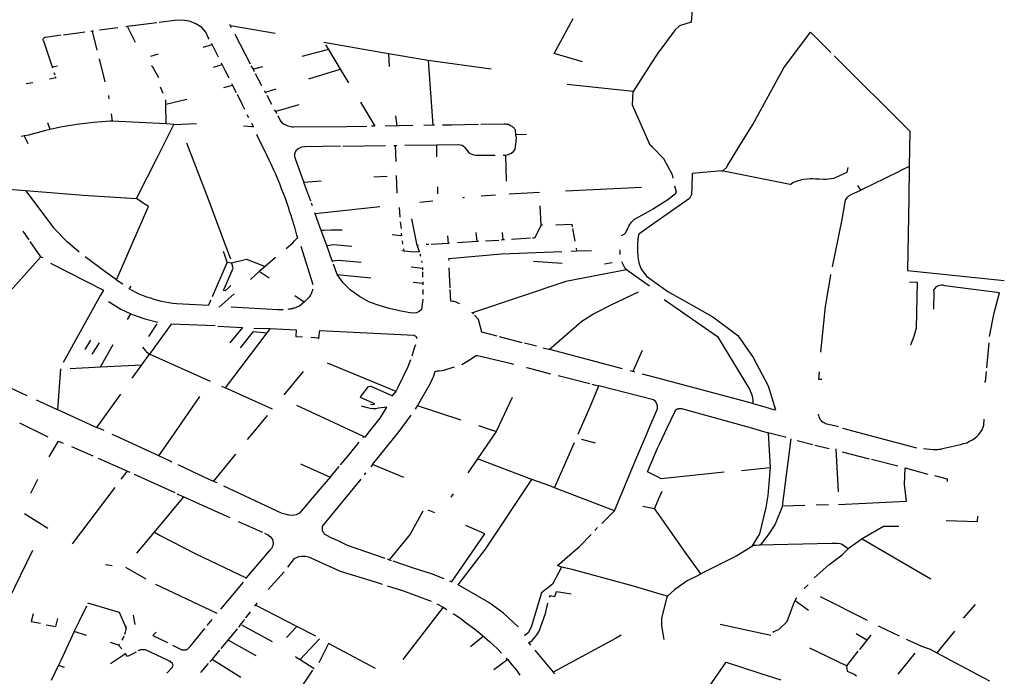
# Model space of a CAD drawing. Extents: x -9.486 to -9.307, y 38.675 to 38.769.
# Drawn here: x -9.377 to -9.373, y 38.697 to 38.7 of the extents above; entities that cross this region are included whole.
import ezdxf

# ---------------------------------------------------------------- set-up
doc = ezdxf.new("R2010")
doc.units = 0

msp = doc.modelspace()

# ---------------------------------------------------------------- linework, layer by layer
at = {"layer": 'muro_ou_vedacao'}
for points in [[(-9.374377, 38.699652), (-9.374383, 38.699581), (-9.374433, 38.699565), (-9.374451, 38.699548), (-9.374524, 38.699449), (-9.374553, 38.699404)], [(-9.376642, 38.699578), (-9.376766, 38.699562)], [(-9.376421, 38.699509), (-9.376425, 38.699515), (-9.376436, 38.699538), (-9.376453, 38.699558), (-9.376477, 38.699574), (-9.376505, 38.699585), (-9.376535, 38.699589), (-9.376567, 38.699588), (-9.376633, 38.699579)], [(-9.376331, 38.699565), (-9.376334, 38.69957)], [(-9.374843, 38.699413), (-9.374962, 38.699448), (-9.374882, 38.699596)], [(-9.377047, 38.699525), (-9.377114, 38.699516), (-9.377118, 38.699515), (-9.377121, 38.699513), (-9.377123, 38.69951), (-9.377124, 38.699507), (-9.377124, 38.699504), (-9.377122, 38.699501), (-9.377085, 38.699392)], [(-9.376947, 38.699538), (-9.377037, 38.699526)], [(-9.376916, 38.699542), (-9.376922, 38.699541)], [(-9.37691, 38.699543), (-9.376916, 38.699542)], [(-9.376916, 38.699542), (-9.376896, 38.699462)], [(-9.376807, 38.699556), (-9.376885, 38.699546)], [(-9.376766, 38.699562), (-9.376773, 38.699561)], [(-9.376733, 38.699495), (-9.376766, 38.699562)], [(-9.376327, 38.699556), (-9.376331, 38.699565)], [(-9.376142, 38.699532), (-9.376331, 38.699565)], [(-9.376246, 38.699403), (-9.376312, 38.699528)], [(-9.374249, 38.698952), (-9.374233, 38.698967), (-9.374229, 38.698974), (-9.374213, 38.699001), (-9.374187, 38.699043), (-9.374122, 38.699147), (-9.373991, 38.699387), (-9.373879, 38.699538), (-9.373793, 38.699452)], [(-9.376447, 38.699474), (-9.376409, 38.699486)], [(-9.376409, 38.699486), (-9.376412, 38.69949)], [(-9.376382, 38.699432), (-9.376409, 38.699486)], [(-9.375495, 38.699418), (-9.375663, 38.699447), (-9.375936, 38.699495)], [(-9.37593, 38.699485), (-9.375917, 38.699465)], [(-9.376637, 38.699445), (-9.37667, 38.699435)], [(-9.375917, 38.699465), (-9.37603, 38.699435)], [(-9.375917, 38.699465), (-9.375867, 38.699382)], [(-9.375663, 38.699447), (-9.37566, 38.699393)], [(-9.376886, 38.699425), (-9.376862, 38.699328)], [(-9.376403, 38.69939), (-9.376367, 38.699402)], [(-9.376367, 38.699402), (-9.376369, 38.699407)], [(-9.376337, 38.699344), (-9.376352, 38.699373), (-9.376367, 38.699402)], [(-9.375495, 38.699418), (-9.375476, 38.699144)], [(-9.375229, 38.699381), (-9.375495, 38.699418)], [(-9.374553, 38.699404), (-9.374628, 38.699287)], [(-9.373779, 38.699438), (-9.373458, 38.699119), (-9.373461, 38.69897)], [(-9.377085, 38.699392), (-9.377062, 38.699396)], [(-9.377085, 38.699392), (-9.377084, 38.699387)], [(-9.377078, 38.699368), (-9.377074, 38.699358)], [(-9.376634, 38.699345), (-9.376661, 38.699393), (-9.376667, 38.699394)], [(-9.376234, 38.699381), (-9.376243, 38.699396)], [(-9.376196, 38.699391), (-9.376234, 38.699381)], [(-9.376229, 38.69937), (-9.376234, 38.699381)], [(-9.376198, 38.699311), (-9.376225, 38.699362)], [(-9.376, 38.699341), (-9.375867, 38.699382)], [(-9.375867, 38.699382), (-9.375832, 38.699324)], [(-9.377167, 38.699324), (-9.377195, 38.699319)], [(-9.377072, 38.69935), (-9.37707, 38.699345), (-9.377096, 38.699339)], [(-9.376322, 38.699314), (-9.376325, 38.699319)], [(-9.374628, 38.699287), (-9.374907, 38.699317)], [(-9.376616, 38.699278), (-9.376627, 38.699306)], [(-9.376359, 38.699304), (-9.376322, 38.699314)], [(-9.376306, 38.699281), (-9.376322, 38.699314)], [(-9.376183, 38.699284), (-9.376187, 38.69929)], [(-9.376183, 38.699284), (-9.376138, 38.699298)], [(-9.37618, 38.699278), (-9.376183, 38.699284)], [(-9.374547, 38.699051), (-9.374556, 38.69906), (-9.374631, 38.699229), (-9.374628, 38.699287)], [(-9.376847, 38.69927), (-9.376845, 38.699256)], [(-9.376605, 38.699234), (-9.376516, 38.699254)], [(-9.376605, 38.699234), (-9.376605, 38.699252)], [(-9.376603, 38.69915), (-9.376605, 38.699234)], [(-9.376271, 38.699211), (-9.37628, 38.699231), (-9.376302, 38.699274)], [(-9.376156, 38.699232), (-9.376176, 38.69927)], [(-9.375782, 38.699242), (-9.375721, 38.699141)], [(-9.376836, 38.699193), (-9.376832, 38.699162)], [(-9.37614, 38.699202), (-9.376145, 38.69921)], [(-9.376042, 38.699231), (-9.37614, 38.699202)], [(-9.376135, 38.699192), (-9.37614, 38.699202)], [(-9.377094, 38.699126), (-9.377104, 38.699155)], [(-9.376832, 38.699162), (-9.37684, 38.699162), (-9.376911, 38.699156), (-9.376981, 38.699148), (-9.37705, 38.699136), (-9.377094, 38.699126)], [(-9.376603, 38.69915), (-9.376832, 38.699162)], [(-9.376571, 38.699148), (-9.376603, 38.69915)], [(-9.376571, 38.699148), (-9.376475, 38.699151)], [(-9.376242, 38.699153), (-9.376234, 38.699137), (-9.376241, 38.699137), (-9.376276, 38.69914)], [(-9.376253, 38.699175), (-9.37626, 38.699189)], [(-9.376131, 38.699185), (-9.376119, 38.699162), (-9.376116, 38.699159), (-9.376112, 38.699155), (-9.376108, 38.699152), (-9.376104, 38.699149), (-9.376099, 38.699146), (-9.376094, 38.699144), (-9.376088, 38.699142), (-9.376083, 38.69914), (-9.376077, 38.699139), (-9.376071, 38.699138), (-9.376066, 38.699138), (-9.376063, 38.699138), (-9.375841, 38.699139), (-9.375755, 38.69914)], [(-9.375633, 38.699184), (-9.375628, 38.699142)], [(-9.377094, 38.699126), (-9.377118, 38.699121), (-9.377185, 38.699103), (-9.377203, 38.699099)], [(-9.376727, 38.698837), (-9.376637, 38.699015), (-9.376571, 38.699148)], [(-9.375721, 38.699141), (-9.375735, 38.69914)], [(-9.37556, 38.699143), (-9.375618, 38.699142), (-9.375677, 38.699141)], [(-9.375476, 38.699144), (-9.375514, 38.699143)], [(-9.375469, 38.699144), (-9.375476, 38.699144)], [(-9.375282, 38.699147), (-9.375396, 38.699145), (-9.375435, 38.699144)], [(-9.375124, 38.699104), (-9.375126, 38.699124), (-9.375128, 38.699127), (-9.375131, 38.699131), (-9.375133, 38.699134), (-9.375137, 38.699136), (-9.37514, 38.699139), (-9.375144, 38.699141), (-9.375148, 38.699143), (-9.375152, 38.699145), (-9.375156, 38.699147), (-9.375161, 38.699148), (-9.375166, 38.699149), (-9.37517, 38.699149), (-9.375174, 38.699149), (-9.375272, 38.699147)], [(-9.377203, 38.699099), (-9.377216, 38.699096)], [(-9.377203, 38.699099), (-9.377188, 38.699067)], [(-9.37633, 38.698578), (-9.376352, 38.698637), (-9.376425, 38.698834), (-9.376516, 38.699069)], [(-9.376221, 38.699106), (-9.376218, 38.699101)], [(-9.376096, 38.698623), (-9.376068, 38.698647), (-9.37606, 38.698655), (-9.376051, 38.698665), (-9.376047, 38.698667), (-9.37605, 38.698679), (-9.376053, 38.69869), (-9.376056, 38.698702), (-9.376059, 38.698713), (-9.376063, 38.698725), (-9.376066, 38.698736), (-9.37607, 38.698747), (-9.376073, 38.698759), (-9.376077, 38.69877), (-9.376081, 38.698781), (-9.376085, 38.698793), (-9.376092, 38.698813), (-9.376099, 38.698834), (-9.376107, 38.698855), (-9.376115, 38.698875), (-9.376123, 38.698896), (-9.376131, 38.698916), (-9.37614, 38.698937), (-9.376149, 38.698957), (-9.376158, 38.698977), (-9.376168, 38.698997), (-9.376178, 38.699017), (-9.376218, 38.699101)], [(-9.375168, 38.699018), (-9.375155, 38.699021), (-9.375144, 38.699026), (-9.375134, 38.699033), (-9.375127, 38.699042), (-9.375123, 38.699077), (-9.375122, 38.699091), (-9.375124, 38.699104)], [(-9.37508, 38.699105), (-9.375124, 38.699104)], [(-9.377382, 38.699042), (-9.377368, 38.699028), (-9.377269, 38.698874), (-9.377198, 38.698868)], [(-9.375866, 38.699056), (-9.376016, 38.699053), (-9.376031, 38.699051), (-9.376045, 38.699045), (-9.376055, 38.699036), (-9.376061, 38.699024), (-9.376061, 38.699012), (-9.376056, 38.699), (-9.376021, 38.698902)], [(-9.375856, 38.699056), (-9.375676, 38.699058)], [(-9.375641, 38.699059), (-9.375633, 38.699059)], [(-9.375633, 38.699059), (-9.375628, 38.699059)], [(-9.375631, 38.698991), (-9.375633, 38.699059)], [(-9.375594, 38.69906), (-9.375459, 38.699062)], [(-9.375459, 38.699062), (-9.375366, 38.699063), (-9.375359, 38.699062), (-9.375352, 38.69906), (-9.375346, 38.699056), (-9.375341, 38.699052), (-9.375336, 38.699045), (-9.375331, 38.699038), (-9.375325, 38.699031), (-9.375318, 38.699025), (-9.37531, 38.699022), (-9.375302, 38.699019), (-9.375293, 38.699018), (-9.375284, 38.699018), (-9.375264, 38.699018)], [(-9.375458, 38.69901), (-9.375459, 38.699062)], [(-9.374459, 38.69892), (-9.374462, 38.698934), (-9.374499, 38.699002), (-9.374547, 38.699051)], [(-9.375264, 38.699018), (-9.375249, 38.699018), (-9.375239, 38.699018), (-9.375212, 38.699018)], [(-9.375178, 38.699018), (-9.375168, 38.699018)], [(-9.375168, 38.699018), (-9.375165, 38.698908)], [(-9.374253, 38.698952), (-9.374379, 38.69894), (-9.37438, 38.698879), (-9.374382, 38.698851), (-9.37439, 38.698834), (-9.374541, 38.698728)], [(-9.374253, 38.698952), (-9.374249, 38.698952)], [(-9.373964, 38.698893), (-9.374253, 38.698952)], [(-9.373964, 38.698893), (-9.373953, 38.698902), (-9.373938, 38.698908), (-9.373915, 38.698915), (-9.373907, 38.698916), (-9.373879, 38.698919), (-9.373869, 38.698919), (-9.373857, 38.698918), (-9.373842, 38.698917), (-9.373824, 38.698916), (-9.373821, 38.698916), (-9.373812, 38.698916), (-9.37378, 38.69892), (-9.373742, 38.698937), (-9.373723, 38.698946), (-9.373719, 38.698965)], [(-9.373461, 38.69897), (-9.373491, 38.698955), (-9.373509, 38.698946), (-9.373666, 38.69887)], [(-9.373461, 38.69897), (-9.373463, 38.698836), (-9.373468, 38.69853), (-9.373059, 38.698488)], [(-9.375947, 38.698908), (-9.376021, 38.698902)], [(-9.375992, 38.698823), (-9.376021, 38.698902)], [(-9.375669, 38.698928), (-9.375725, 38.698924)], [(-9.375626, 38.698857), (-9.375629, 38.698931)], [(-9.377198, 38.698868), (-9.377078, 38.698709)], [(-9.377198, 38.698868), (-9.377092, 38.69886), (-9.376954, 38.698849), (-9.376728, 38.698835)], [(-9.375454, 38.698854), (-9.375454, 38.698884)], [(-9.375024, 38.69886), (-9.375153, 38.698853)], [(-9.374593, 38.698881), (-9.374914, 38.698865)], [(-9.374453, 38.698888), (-9.374447, 38.698863), (-9.374451, 38.698852), (-9.374486, 38.698826), (-9.374542, 38.698791)], [(-9.373706, 38.698851), (-9.373666, 38.69887)], [(-9.373666, 38.69887), (-9.373679, 38.69889)], [(-9.376813, 38.69849), (-9.376679, 38.698797), (-9.376678, 38.6988), (-9.3767, 38.698815), (-9.376728, 38.698835)], [(-9.376728, 38.698835), (-9.376727, 38.698837)], [(-9.375476, 38.698823), (-9.375531, 38.698817)], [(-9.375343, 38.698838), (-9.375346, 38.698837), (-9.375348, 38.698837)], [(-9.375211, 38.698849), (-9.375271, 38.698844)], [(-9.373786, 38.698545), (-9.373745, 38.698745), (-9.373731, 38.698827), (-9.373722, 38.69884), (-9.373717, 38.698846), (-9.373706, 38.698851)], [(-9.375985, 38.698803), (-9.375989, 38.698815)], [(-9.3757, 38.698799), (-9.375973, 38.69877)], [(-9.375618, 38.698796), (-9.375615, 38.698755)], [(-9.375017, 38.698721), (-9.375021, 38.698804)], [(-9.374542, 38.698791), (-9.374565, 38.698778), (-9.374619, 38.698748), (-9.374624, 38.698745)], [(-9.375973, 38.69877), (-9.375974, 38.698773)], [(-9.375947, 38.698699), (-9.375973, 38.69877)], [(-9.375613, 38.698735), (-9.37561, 38.698708)], [(-9.375542, 38.698636), (-9.375564, 38.698748)], [(-9.374678, 38.698678), (-9.374667, 38.698684), (-9.37466, 38.698691), (-9.374657, 38.698697), (-9.374653, 38.698704), (-9.37465, 38.698711), (-9.374647, 38.698717), (-9.374643, 38.698725), (-9.374634, 38.698735), (-9.374627, 38.698742), (-9.374624, 38.698745)], [(-9.377183, 38.698659), (-9.377208, 38.698696)], [(-9.376971, 38.698607), (-9.377022, 38.698651), (-9.377078, 38.698709)], [(-9.375859, 38.698701), (-9.375861, 38.698701), (-9.375906, 38.6987), (-9.375938, 38.698699), (-9.375947, 38.698699)], [(-9.375924, 38.698636), (-9.375947, 38.698699)], [(-9.375017, 38.698721), (-9.375046, 38.698667), (-9.375054, 38.698666)], [(-9.375012, 38.698721), (-9.375017, 38.698721)], [(-9.374885, 38.698715), (-9.374886, 38.698724), (-9.374955, 38.698722)], [(-9.374874, 38.698654), (-9.374883, 38.698707)], [(-9.374541, 38.698728), (-9.374604, 38.698684), (-9.374607, 38.698674), (-9.374609, 38.698661), (-9.37461, 38.698644), (-9.37461, 38.698618), (-9.374609, 38.698587), (-9.374605, 38.698562), (-9.374594, 38.698535), (-9.374572, 38.698505), (-9.374537, 38.69848)], [(-9.377133, 38.698588), (-9.377178, 38.698652)], [(-9.375608, 38.698678), (-9.375611, 38.698677), (-9.375648, 38.698681)], [(-9.375609, 38.698688), (-9.375608, 38.698678)], [(-9.375607, 38.698675), (-9.375608, 38.698678)], [(-9.375602, 38.698641), (-9.375604, 38.698655)], [(-9.375413, 38.698677), (-9.37541, 38.698644)], [(-9.375288, 38.698652), (-9.375371, 38.698647)], [(-9.375288, 38.698652), (-9.375292, 38.69869)], [(-9.375282, 38.698652), (-9.375288, 38.698652)], [(-9.375197, 38.698657), (-9.375253, 38.698654)], [(-9.375179, 38.698659), (-9.375187, 38.698658)], [(-9.375182, 38.698691), (-9.375179, 38.698659)], [(-9.375173, 38.698659), (-9.375179, 38.698659)], [(-9.375063, 38.698666), (-9.375143, 38.698661)], [(-9.376345, 38.698565), (-9.376357, 38.698599), (-9.376361, 38.69861)], [(-9.376033, 38.698633), (-9.375983, 38.69847)], [(-9.375924, 38.698636), (-9.375895, 38.698639), (-9.375818, 38.698633)], [(-9.375901, 38.69857), (-9.375924, 38.698636)], [(-9.375606, 38.698614), (-9.375597, 38.698613)], [(-9.375597, 38.698613), (-9.375598, 38.698621)], [(-9.375597, 38.698613), (-9.375554, 38.698609), (-9.375534, 38.69861)], [(-9.375538, 38.698637), (-9.375542, 38.698636)], [(-9.375542, 38.698636), (-9.375534, 38.69861)], [(-9.375534, 38.69861), (-9.375533, 38.698608)], [(-9.375493, 38.698639), (-9.375503, 38.698639)], [(-9.37541, 38.698644), (-9.375483, 38.69864)], [(-9.375405, 38.698645), (-9.37541, 38.698644)], [(-9.375407, 38.698572), (-9.375408, 38.698581), (-9.375185, 38.6986), (-9.37493, 38.69861)], [(-9.37489, 38.698612), (-9.374866, 38.698613)], [(-9.374866, 38.698613), (-9.374868, 38.698624)], [(-9.374866, 38.698613), (-9.374804, 38.698614)], [(-9.374683, 38.698598), (-9.374684, 38.698612), (-9.374685, 38.698617)], [(-9.377411, 38.698527), (-9.377409, 38.698525), (-9.377263, 38.698442), (-9.377133, 38.698588)], [(-9.377133, 38.698588), (-9.377125, 38.698584)], [(-9.376813, 38.69849), (-9.376863, 38.698526), (-9.376945, 38.698588)], [(-9.376327, 38.698562), (-9.376263, 38.698577), (-9.376184, 38.698547)], [(-9.376141, 38.698585), (-9.376184, 38.698547)], [(-9.375901, 38.69857), (-9.375873, 38.698574), (-9.375778, 38.698565)], [(-9.375899, 38.698565), (-9.375901, 38.69857)], [(-9.375531, 38.6986), (-9.375528, 38.69859)], [(-9.375523, 38.69857), (-9.375522, 38.698564)], [(-9.374928, 38.69856), (-9.37505, 38.698568)], [(-9.377092, 38.698561), (-9.376868, 38.698447), (-9.376881, 38.698426), (-9.377039, 38.698141)], [(-9.376345, 38.698565), (-9.376409, 38.698418)], [(-9.37633, 38.698466), (-9.37634, 38.698456), (-9.376353, 38.698444), (-9.37636, 38.698445), (-9.37632, 38.69854), (-9.376321, 38.698542), (-9.376321, 38.698544), (-9.376322, 38.698546), (-9.376322, 38.698548), (-9.376323, 38.69855), (-9.376323, 38.698552), (-9.376324, 38.698554), (-9.376324, 38.698556), (-9.376325, 38.698558), (-9.376326, 38.69856), (-9.376327, 38.698562)], [(-9.376345, 38.698565), (-9.376327, 38.698562)], [(-9.376184, 38.698547), (-9.37621, 38.698525)], [(-9.37588, 38.698513), (-9.375896, 38.698557)], [(-9.375567, 38.698545), (-9.375519, 38.69854)], [(-9.375519, 38.698543), (-9.375519, 38.69854)], [(-9.375519, 38.69854), (-9.375519, 38.698532)], [(-9.375402, 38.698457), (-9.375406, 38.698541)], [(-9.374656, 38.698533), (-9.374913, 38.698483), (-9.375308, 38.698351)], [(-9.37475, 38.698558), (-9.374717, 38.698563)], [(-9.374656, 38.698533), (-9.374665, 38.698544), (-9.374669, 38.698552), (-9.374677, 38.698566)], [(-9.374559, 38.698463), (-9.374656, 38.698533)], [(-9.376813, 38.69849), (-9.376812, 38.698489), (-9.376787, 38.698473)], [(-9.376813, 38.69849), (-9.376813, 38.69849)], [(-9.37621, 38.698525), (-9.376247, 38.698492)], [(-9.376168, 38.698497), (-9.37621, 38.698525)], [(-9.37588, 38.698513), (-9.375738, 38.698498)], [(-9.375518, 38.698408), (-9.375523, 38.698364), (-9.375533, 38.698356), (-9.375545, 38.698351), (-9.375559, 38.698349), (-9.375573, 38.69835), (-9.375617, 38.698359), (-9.37566, 38.698369), (-9.375703, 38.698382), (-9.375744, 38.698396), (-9.375786, 38.698419), (-9.375823, 38.698447), (-9.375854, 38.698478), (-9.37588, 38.698513)], [(-9.375519, 38.698524), (-9.375519, 38.698502)], [(-9.373835, 38.698184), (-9.373815, 38.698377), (-9.373793, 38.69851), (-9.373793, 38.698513)], [(-9.376759, 38.698452), (-9.376751, 38.698463)], [(-9.376415, 38.698404), (-9.37642, 38.698392), (-9.376425, 38.698381), (-9.376559, 38.698388), (-9.376575, 38.69839), (-9.376592, 38.698393), (-9.376607, 38.698396), (-9.376623, 38.698399), (-9.376639, 38.698403), (-9.376654, 38.698407), (-9.37667, 38.698412), (-9.376685, 38.698417), (-9.376699, 38.698422), (-9.376714, 38.698428), (-9.376728, 38.698435), (-9.376759, 38.698452)], [(-9.375985, 38.698451), (-9.375985, 38.698447), (-9.375986, 38.698443), (-9.375987, 38.698439), (-9.375989, 38.698435), (-9.37599, 38.698431), (-9.375992, 38.698427), (-9.375994, 38.698424), (-9.375997, 38.69842), (-9.375999, 38.698416), (-9.376002, 38.698413), (-9.376005, 38.69841), (-9.37602, 38.698396)], [(-9.375559, 38.69848), (-9.375518, 38.698476)], [(-9.375518, 38.698482), (-9.375518, 38.698476)], [(-9.375518, 38.698476), (-9.375518, 38.698469)], [(-9.375518, 38.698449), (-9.375518, 38.698428)], [(-9.375362, 38.698388), (-9.375368, 38.698392), (-9.375379, 38.698397), (-9.375385, 38.698398), (-9.375392, 38.698399), (-9.3754, 38.6984), (-9.375402, 38.698449)], [(-9.374537, 38.69848), (-9.374482, 38.698441), (-9.374291, 38.698334), (-9.374186, 38.698255), (-9.374121, 38.698161), (-9.374058, 38.698041), (-9.374027, 38.69794)], [(-9.37346, 38.698482), (-9.373428, 38.698481), (-9.373432, 38.698285), (-9.373441, 38.69825), (-9.373455, 38.698214)], [(-9.373121, 38.69825), (-9.373102, 38.698351), (-9.37308, 38.698435), (-9.37331, 38.698465), (-9.373315, 38.698466), (-9.37332, 38.698467), (-9.373326, 38.698467), (-9.373331, 38.698466), (-9.373337, 38.698465), (-9.373341, 38.698463), (-9.373346, 38.698461), (-9.37335, 38.698458), (-9.373353, 38.698454), (-9.373356, 38.698451), (-9.373358, 38.698447), (-9.373357, 38.698439), (-9.373359, 38.698366)], [(-9.376316, 38.698431), (-9.376379, 38.698375)], [(-9.37602, 38.698396), (-9.376059, 38.698423)], [(-9.374983, 38.698195), (-9.374846, 38.698315), (-9.374796, 38.698347), (-9.374721, 38.698384), (-9.374606, 38.69844)], [(-9.374497, 38.698407), (-9.374272, 38.69825), (-9.374137, 38.698028), (-9.374126, 38.698003), (-9.374122, 38.697983), (-9.374123, 38.697967)], [(-9.376847, 38.698399), (-9.37684, 38.698394), (-9.376795, 38.698366), (-9.376753, 38.698347)], [(-9.376108, 38.698363), (-9.376131, 38.698363), (-9.376328, 38.698375)], [(-9.37602, 38.698396), (-9.376038, 38.69838), (-9.376042, 38.698378), (-9.376046, 38.698376), (-9.376051, 38.698374), (-9.376055, 38.698372), (-9.37606, 38.698371), (-9.376065, 38.69837), (-9.376069, 38.698368), (-9.376074, 38.698367), (-9.376079, 38.698366), (-9.376084, 38.698366), (-9.376089, 38.698365)], [(-9.376767, 38.698322), (-9.376753, 38.698347)], [(-9.376753, 38.698347), (-9.376746, 38.698343), (-9.376693, 38.698325), (-9.376638, 38.698311)], [(-9.375308, 38.698351), (-9.37531, 38.698352)], [(-9.375303, 38.698346), (-9.375308, 38.698351)], [(-9.375204, 38.698252), (-9.375269, 38.698269), (-9.375283, 38.698323), (-9.375299, 38.698341)], [(-9.376643, 38.698304), (-9.376678, 38.69825)], [(-9.376396, 38.698295), (-9.376582, 38.698303), (-9.376673, 38.698176)], [(-9.376385, 38.698294), (-9.376281, 38.698289), (-9.376334, 38.698224)], [(-9.376233, 38.698285), (-9.376164, 38.698284)], [(-9.376164, 38.698284), (-9.376178, 38.698266)], [(-9.376164, 38.698284), (-9.376053, 38.698279), (-9.376055, 38.69825), (-9.376026, 38.698249)], [(-9.375957, 38.698245), (-9.375954, 38.698276), (-9.375554, 38.698256), (-9.375546, 38.698251), (-9.375543, 38.698242)], [(-9.376946, 38.698195), (-9.376922, 38.698235)], [(-9.376178, 38.698266), (-9.376353, 38.698033)], [(-9.376289, 38.698203), (-9.376234, 38.698272), (-9.376178, 38.698266)], [(-9.375992, 38.698247), (-9.375957, 38.698245)], [(-9.375958, 38.69824), (-9.375957, 38.698245)], [(-9.375098, 38.698224), (-9.375194, 38.698249)], [(-9.376887, 38.698223), (-9.376917, 38.698175)], [(-9.376881, 38.698122), (-9.376827, 38.698217)], [(-9.376703, 38.698205), (-9.37669, 38.69819), (-9.376686, 38.698186), (-9.376673, 38.698176)], [(-9.375549, 38.698215), (-9.375553, 38.698205), (-9.375565, 38.698167)], [(-9.375037, 38.698209), (-9.375088, 38.698222)], [(-9.374983, 38.698195), (-9.374985, 38.698195), (-9.37501, 38.698201)], [(-9.374674, 38.698113), (-9.374981, 38.698195), (-9.374983, 38.698195)], [(-9.373125, 38.698223), (-9.373134, 38.698118)], [(-9.377191, 38.698), (-9.377257, 38.69803), (-9.377432, 38.698112), (-9.377531, 38.698159)], [(-9.376706, 38.69813), (-9.376673, 38.698176)], [(-9.376415, 38.69806), (-9.376673, 38.698176)], [(-9.37557, 38.698152), (-9.375581, 38.698122), (-9.375625, 38.698032), (-9.375631, 38.69802), (-9.375632, 38.698019)], [(-9.375133, 38.698132), (-9.375148, 38.698136), (-9.375286, 38.698169), (-9.375292, 38.698168), (-9.375303, 38.698162), (-9.375318, 38.698152), (-9.375353, 38.69813)], [(-9.374591, 38.698191), (-9.37463, 38.698102)], [(-9.37705, 38.698113), (-9.377062, 38.697941)], [(-9.377009, 38.698115), (-9.376881, 38.698122)], [(-9.376881, 38.698122), (-9.376706, 38.69813)], [(-9.376747, 38.698074), (-9.376706, 38.69813)], [(-9.375923, 38.698139), (-9.375632, 38.698019)], [(-9.375541, 38.697957), (-9.375485, 38.698053), (-9.375471, 38.698084), (-9.375465, 38.698102), (-9.375457, 38.698105), (-9.375448, 38.698105), (-9.375435, 38.698107), (-9.375384, 38.698122)], [(-9.375079, 38.698119), (-9.375078, 38.698119)], [(-9.375078, 38.698119), (-9.374978, 38.698093)], [(-9.376104, 38.698003), (-9.376022, 38.698103)], [(-9.374945, 38.698085), (-9.374812, 38.698051)], [(-9.37463, 38.698102), (-9.374641, 38.698105)], [(-9.374622, 38.6981), (-9.37463, 38.698102)], [(-9.37453, 38.698075), (-9.374589, 38.698091)], [(-9.374123, 38.697967), (-9.37453, 38.698075)], [(-9.37383, 38.698069), (-9.373843, 38.698068), (-9.373841, 38.698101)], [(-9.373143, 38.698058), (-9.373138, 38.698058), (-9.373134, 38.698103)], [(-9.376353, 38.698033), (-9.376368, 38.698039)], [(-9.376153, 38.697943), (-9.376353, 38.698033)], [(-9.375739, 38.697964), (-9.375729, 38.697963), (-9.375724, 38.697964), (-9.375721, 38.697966), (-9.375779, 38.697991), (-9.375781, 38.697993), (-9.37578, 38.697996), (-9.375747, 38.698039), (-9.375741, 38.69804), (-9.375738, 38.69804), (-9.375646, 38.697999), (-9.375639, 38.698009)], [(-9.374852, 38.697857), (-9.37481, 38.697953), (-9.374773, 38.698041)], [(-9.374803, 38.698049), (-9.374787, 38.698045), (-9.374773, 38.698041)], [(-9.374528, 38.697965), (-9.374534, 38.697976), (-9.374543, 38.697983), (-9.374773, 38.698041)], [(-9.376896, 38.697866), (-9.376795, 38.698006)], [(-9.37657, 38.697839), (-9.376461, 38.697997)], [(-9.375632, 38.698019), (-9.375639, 38.698009)], [(-9.375205, 38.697853), (-9.375138, 38.697994)], [(-9.377153, 38.697982), (-9.377082, 38.69795), (-9.377067, 38.697943), (-9.377062, 38.697941)], [(-9.375811, 38.697847), (-9.37605, 38.697958)], [(-9.37567, 38.697952), (-9.375682, 38.69795), (-9.375694, 38.697949), (-9.375705, 38.697947), (-9.375717, 38.697945), (-9.375729, 38.697945), (-9.37574, 38.697946), (-9.375752, 38.697949), (-9.375763, 38.697952), (-9.375777, 38.697956)], [(-9.375744, 38.697848), (-9.375698, 38.697905), (-9.37567, 38.697952)], [(-9.375549, 38.697943), (-9.375541, 38.697957)], [(-9.375356, 38.697897), (-9.375541, 38.697957)], [(-9.374527, 38.697941), (-9.374525, 38.697946), (-9.374525, 38.697957), (-9.374528, 38.697965)], [(-9.374486, 38.697861), (-9.37445, 38.697937), (-9.374449, 38.697939), (-9.374447, 38.697941), (-9.374445, 38.697942), (-9.374442, 38.697944), (-9.37444, 38.697945), (-9.374437, 38.697945), (-9.374435, 38.697946), (-9.374432, 38.697946), (-9.374429, 38.697946), (-9.374426, 38.697946), (-9.374424, 38.697946), (-9.374134, 38.697865)], [(-9.374123, 38.697967), (-9.374111, 38.697964)], [(-9.374111, 38.697964), (-9.374068, 38.697952)], [(-9.374068, 38.697952), (-9.374035, 38.697942)], [(-9.377062, 38.697941), (-9.376906, 38.69787), (-9.376896, 38.697866)], [(-9.376235, 38.697843), (-9.376175, 38.697916)], [(-9.375618, 38.697849), (-9.375567, 38.697917)], [(-9.374562, 38.69786), (-9.374527, 38.697941)], [(-9.374035, 38.697942), (-9.374027, 38.69794)], [(-9.373765, 38.697869), (-9.373809, 38.697879), (-9.373813, 38.697881), (-9.373817, 38.697882), (-9.373821, 38.697885), (-9.373825, 38.697887), (-9.373829, 38.69789), (-9.373832, 38.697893), (-9.373835, 38.697896), (-9.373837, 38.697899), (-9.373839, 38.697903), (-9.373841, 38.697906), (-9.373842, 38.69791), (-9.373844, 38.697922)], [(-9.377119, 38.697833), (-9.377222, 38.697883)], [(-9.376865, 38.697852), (-9.376896, 38.697866)], [(-9.375223, 38.697853), (-9.375281, 38.697872)], [(-9.374707, 38.697513), (-9.374662, 38.697621), (-9.374617, 38.69773), (-9.374571, 38.697838), (-9.374562, 38.69786)], [(-9.374525, 38.697778), (-9.374517, 38.697795), (-9.374486, 38.697861)], [(-9.374134, 38.697865), (-9.374058, 38.697843)], [(-9.37376, 38.697868), (-9.373765, 38.697869)], [(-9.373743, 38.697862), (-9.37343, 38.697779)], [(-9.373401, 38.697777), (-9.37336, 38.697772), (-9.373356, 38.697772), (-9.373353, 38.697772), (-9.373349, 38.697772), (-9.373345, 38.697772), (-9.373341, 38.697772), (-9.373338, 38.697772), (-9.373334, 38.697773), (-9.373331, 38.697773), (-9.373327, 38.697774), (-9.373323, 38.697775), (-9.37332, 38.697776), (-9.373244, 38.697794), (-9.373231, 38.697797), (-9.373218, 38.697801), (-9.373206, 38.697807), (-9.373194, 38.697813), (-9.373184, 38.69782), (-9.373174, 38.697828), (-9.373166, 38.697837), (-9.373159, 38.697846), (-9.373153, 38.697856), (-9.373148, 38.697867), (-9.373146, 38.697875)], [(-9.373146, 38.697875), (-9.373145, 38.697877), (-9.373144, 38.6979)], [(-9.377102, 38.697825), (-9.377119, 38.697833)], [(-9.376634, 38.697745), (-9.376778, 38.697812), (-9.376818, 38.69783), (-9.376832, 38.697836)], [(-9.376634, 38.697745), (-9.37657, 38.697839)], [(-9.376259, 38.697814), (-9.376235, 38.697843)], [(-9.375768, 38.697827), (-9.375811, 38.697847)], [(-9.375768, 38.697827), (-9.375772, 38.697822)], [(-9.375768, 38.697827), (-9.375762, 38.697825), (-9.375744, 38.697848)], [(-9.37573, 38.697709), (-9.375618, 38.697849)], [(-9.375207, 38.697848), (-9.375287, 38.697733)], [(-9.375207, 38.697848), (-9.375223, 38.697853)], [(-9.375207, 38.697848), (-9.375207, 38.697849), (-9.375205, 38.697853)], [(-9.374861, 38.697837), (-9.374852, 38.697857)], [(-9.374054, 38.697842), (-9.374058, 38.697843)], [(-9.374058, 38.697843), (-9.374049, 38.697696)], [(-9.374019, 38.697833), (-9.374054, 38.697842)], [(-9.373984, 38.697824), (-9.374019, 38.697833)], [(-9.373982, 38.697823), (-9.373984, 38.697824)], [(-9.377098, 38.697741), (-9.377058, 38.697808), (-9.377039, 38.697799)], [(-9.377003, 38.697785), (-9.376913, 38.697746)], [(-9.375788, 38.697803), (-9.375835, 38.697746), (-9.375867, 38.697707)], [(-9.374961, 38.69761), (-9.374876, 38.697802)], [(-9.374787, 38.697799), (-9.374846, 38.697814)], [(-9.374522, 38.697655), (-9.374568, 38.697678), (-9.374525, 38.697778)], [(-9.373962, 38.697817), (-9.373998, 38.697532)], [(-9.373935, 38.69781), (-9.373869, 38.697794)], [(-9.37386, 38.697791), (-9.3738, 38.697776)], [(-9.376891, 38.697736), (-9.376766, 38.697681)], [(-9.376579, 38.697719), (-9.376586, 38.697723), (-9.376634, 38.697745)], [(-9.376403, 38.697637), (-9.376309, 38.697752)], [(-9.373772, 38.697775), (-9.373762, 38.697593)], [(-9.373745, 38.697762), (-9.37363, 38.697733)], [(-9.376403, 38.697637), (-9.37649, 38.697678), (-9.376553, 38.697707)], [(-9.376035, 38.697712), (-9.37591, 38.697655)], [(-9.375873, 38.6977), (-9.375902, 38.697665), (-9.37591, 38.697655)], [(-9.37573, 38.697709), (-9.375738, 38.697699)], [(-9.375598, 38.697654), (-9.37573, 38.697709)], [(-9.375287, 38.697733), (-9.375328, 38.697673)], [(-9.375057, 38.697646), (-9.375287, 38.697733)], [(-9.374171, 38.697684), (-9.374049, 38.697696)], [(-9.374049, 38.697696), (-9.374059, 38.697578), (-9.374067, 38.697527), (-9.374077, 38.697486), (-9.374094, 38.697416), (-9.374128, 38.697361)], [(-9.37376, 38.69754), (-9.373473, 38.697554), (-9.373481, 38.697624), (-9.373478, 38.697694), (-9.373382, 38.697668)], [(-9.37362, 38.697731), (-9.373509, 38.697703)], [(-9.376793, 38.697647), (-9.376766, 38.697681)], [(-9.376766, 38.697681), (-9.376757, 38.697677)], [(-9.376738, 38.697668), (-9.376567, 38.69759)], [(-9.37591, 38.697655), (-9.37597, 38.697584), (-9.376039, 38.697503), (-9.376053, 38.697496), (-9.376069, 38.697493), (-9.376085, 38.697494), (-9.3761, 38.697499), (-9.376112, 38.697501), (-9.376359, 38.697617)], [(-9.37576, 38.697673), (-9.375766, 38.697665)], [(-9.374244, 38.697676), (-9.37451, 38.697648), (-9.374522, 38.697655)], [(-9.373354, 38.697662), (-9.3733, 38.697648), (-9.373301, 38.697637)], [(-9.377176, 38.697587), (-9.377146, 38.697647)], [(-9.376999, 38.697373), (-9.376819, 38.697612)], [(-9.376388, 38.697631), (-9.376403, 38.697637)], [(-9.37578, 38.697647), (-9.375942, 38.697449), (-9.375943, 38.697446), (-9.375943, 38.697443), (-9.375944, 38.69744), (-9.375944, 38.697437), (-9.375943, 38.697433), (-9.375943, 38.69743), (-9.375942, 38.697428), (-9.375941, 38.697424), (-9.375939, 38.697422), (-9.375937, 38.697419), (-9.375935, 38.697416), (-9.375932, 38.697414), (-9.37593, 38.697412), (-9.375928, 38.697411), (-9.375904, 38.697399), (-9.37588, 38.697388), (-9.375858, 38.697377), (-9.375838, 38.697367), (-9.375678, 38.697313)], [(-9.375114, 38.697022), (-9.375177, 38.69708), (-9.375239, 38.697125), (-9.375368, 38.6972), (-9.375248, 38.697356), (-9.375247, 38.697359), (-9.375057, 38.697646)], [(-9.374961, 38.69761), (-9.374981, 38.697618), (-9.375057, 38.697646)], [(-9.374707, 38.697513), (-9.374961, 38.69761)], [(-9.376653, 38.697422), (-9.376529, 38.697572)], [(-9.376558, 38.697585), (-9.376529, 38.697572)], [(-9.376529, 38.697572), (-9.376467, 38.697544), (-9.376334, 38.697484)], [(-9.37539, 38.697584), (-9.3754, 38.69757)], [(-9.374507, 38.697595), (-9.374521, 38.697563)], [(-9.374588, 38.697532), (-9.374538, 38.697523)], [(-9.374521, 38.697563), (-9.374538, 38.697523)], [(-9.373998, 38.697532), (-9.373998, 38.697529), (-9.374028, 38.697457), (-9.374057, 38.697411), (-9.374091, 38.697367)], [(-9.373902, 38.697535), (-9.373998, 38.697532)], [(-9.373802, 38.697538), (-9.373855, 38.697537)], [(-9.377202, 38.697501), (-9.377104, 38.697439)], [(-9.375518, 38.697511), (-9.375571, 38.697414), (-9.37566, 38.697306)], [(-9.375496, 38.697517), (-9.375468, 38.697506)], [(-9.374707, 38.697513), (-9.374761, 38.697459)], [(-9.37452, 38.697497), (-9.374538, 38.697523)], [(-9.374342, 38.697246), (-9.374411, 38.697342), (-9.37452, 38.697497)], [(-9.373305, 38.697472), (-9.373172, 38.697467), (-9.373171, 38.69749)], [(-9.376299, 38.697468), (-9.376196, 38.697422)], [(-9.375405, 38.697216), (-9.375395, 38.697212), (-9.375394, 38.697215), (-9.375255, 38.697416), (-9.375336, 38.69745)], [(-9.373505, 38.697446), (-9.37357, 38.697446), (-9.37366, 38.697394)], [(-9.376727, 38.697333), (-9.376653, 38.697422)], [(-9.376653, 38.697422), (-9.376629, 38.697409), (-9.376478, 38.697331), (-9.376265, 38.697229)], [(-9.376187, 38.697418), (-9.376174, 38.697412), (-9.376162, 38.697403), (-9.376154, 38.697391), (-9.376151, 38.697378), (-9.376152, 38.697365), (-9.376158, 38.697353), (-9.376167, 38.697343), (-9.376265, 38.697229)], [(-9.374931, 38.697274), (-9.374948, 38.697281), (-9.374855, 38.697362), (-9.374806, 38.697413)], [(-9.374779, 38.697442), (-9.37479, 38.69743)], [(-9.374128, 38.697361), (-9.37419, 38.697322), (-9.374342, 38.697246)], [(-9.374124, 38.697364), (-9.374128, 38.697361)], [(-9.374109, 38.697366), (-9.37412, 38.697366), (-9.374124, 38.697364)], [(-9.374095, 38.697367), (-9.374109, 38.697366)], [(-9.374091, 38.697367), (-9.374095, 38.697367)], [(-9.373719, 38.697352), (-9.373747, 38.697371), (-9.373754, 38.697373), (-9.373767, 38.697375), (-9.373788, 38.697375), (-9.374033, 38.697369), (-9.374091, 38.697367)], [(-9.37366, 38.697394), (-9.373719, 38.697352)], [(-9.37366, 38.697394), (-9.373491, 38.697296), (-9.373369, 38.697225)], [(-9.377449, 38.696769), (-9.377167, 38.697347)], [(-9.376089, 38.697275), (-9.37606, 38.697311), (-9.376055, 38.697314), (-9.376042, 38.697319), (-9.376029, 38.697321), (-9.376014, 38.697321), (-9.376001, 38.697318), (-9.375989, 38.697312), (-9.375868, 38.697257), (-9.37572, 38.697212), (-9.37569, 38.697203)], [(-9.373863, 38.697229), (-9.373801, 38.697284), (-9.373744, 38.697327), (-9.373719, 38.697352)], [(-9.376859, 38.697285), (-9.376832, 38.697281)], [(-9.375669, 38.697309), (-9.37566, 38.697306)], [(-9.37566, 38.697306), (-9.375651, 38.697303)], [(-9.375644, 38.697301), (-9.375559, 38.697272), (-9.375482, 38.697248), (-9.375429, 38.697226)], [(-9.376775, 38.697275), (-9.376689, 38.697225)], [(-9.376172, 38.69718), (-9.376104, 38.697254)], [(-9.374931, 38.697274), (-9.374969, 38.697202), (-9.375016, 38.697166), (-9.37506, 38.697021), (-9.375073, 38.696996), (-9.375088, 38.696984)], [(-9.374514, 38.69716), (-9.374627, 38.697194), (-9.374886, 38.697264), (-9.374931, 38.697274)], [(-9.374342, 38.697246), (-9.374351, 38.697241), (-9.3744, 38.697216), (-9.374444, 38.697186), (-9.374453, 38.697178), (-9.374483, 38.697151)], [(-9.376388, 38.697078), (-9.376647, 38.697201)], [(-9.376278, 38.697211), (-9.376374, 38.697096)], [(-9.376265, 38.697229), (-9.376267, 38.697227)], [(-9.375668, 38.697196), (-9.375604, 38.697176), (-9.375483, 38.697131)], [(-9.373906, 38.697184), (-9.373889, 38.6972)], [(-9.374982, 38.697147), (-9.374978, 38.697155), (-9.374959, 38.69715), (-9.374952, 38.697171), (-9.374891, 38.697162)], [(-9.374483, 38.697151), (-9.374514, 38.69716)], [(-9.376992, 38.697002), (-9.37697, 38.697047), (-9.376939, 38.697111)], [(-9.376773, 38.69702), (-9.3768, 38.697083), (-9.376934, 38.697122)], [(-9.376229, 38.697109), (-9.376225, 38.697114)], [(-9.376225, 38.697114), (-9.376217, 38.697124)], [(-9.376051, 38.697024), (-9.376225, 38.697114)], [(-9.375459, 38.697119), (-9.375432, 38.697105), (-9.375416, 38.697095)], [(-9.37507, 38.696954), (-9.375055, 38.696964), (-9.375036, 38.696988), (-9.375026, 38.697003), (-9.374999, 38.697079), (-9.374989, 38.697122)], [(-9.374483, 38.697151), (-9.374486, 38.697148), (-9.374509, 38.697058), (-9.374508, 38.697026), (-9.374499, 38.696969)], [(-9.374037, 38.696998), (-9.374033, 38.697002), (-9.374012, 38.697011), (-9.373977, 38.697045), (-9.373948, 38.697125), (-9.373944, 38.697133)], [(-9.373944, 38.697133), (-9.373937, 38.697146)], [(-9.373944, 38.697133), (-9.373887, 38.697092)], [(-9.373637, 38.697049), (-9.373836, 38.697149)], [(-9.373231, 38.697058), (-9.373181, 38.697117)], [(-9.377165, 38.697077), (-9.377174, 38.697044), (-9.377135, 38.697037)], [(-9.376743, 38.697071), (-9.376735, 38.697032)], [(-9.376266, 38.69706), (-9.376246, 38.697086)], [(-9.375432, 38.697105), (-9.375602, 38.696884)], [(-9.375389, 38.697078), (-9.375362, 38.69706), (-9.375334, 38.697039), (-9.3753, 38.697013), (-9.375267, 38.696986), (-9.375235, 38.696959), (-9.375204, 38.69693), (-9.375185, 38.696911)], [(-9.377111, 38.697031), (-9.377069, 38.697024), (-9.377061, 38.697057)], [(-9.37643, 38.697027), (-9.376408, 38.697053)], [(-9.376295, 38.697021), (-9.376291, 38.697027), (-9.376271, 38.697053)], [(-9.376285, 38.69703), (-9.376155, 38.69696)], [(-9.37426, 38.697033), (-9.374046, 38.696987)], [(-9.376992, 38.697002), (-9.377048, 38.69688), (-9.377058, 38.696859)], [(-9.37694, 38.696985), (-9.376992, 38.697002)], [(-9.376773, 38.69702), (-9.376774, 38.69701), (-9.376776, 38.697), (-9.376779, 38.69699)], [(-9.37677, 38.697021), (-9.376773, 38.69702)], [(-9.376646, 38.697), (-9.376659, 38.696985), (-9.376597, 38.696955)], [(-9.376577, 38.696944), (-9.376537, 38.696925), (-9.376534, 38.696925), (-9.376531, 38.696924), (-9.376529, 38.696924), (-9.376526, 38.696924), (-9.376523, 38.696924), (-9.376521, 38.696925), (-9.376518, 38.696925), (-9.376516, 38.696926), (-9.376513, 38.696927), (-9.376511, 38.696929), (-9.37651, 38.69693), (-9.376501, 38.696939), (-9.37644, 38.697015)], [(-9.376341, 38.696966), (-9.376301, 38.697014)], [(-9.376094, 38.696977), (-9.376051, 38.697024)], [(-9.37597, 38.696982), (-9.376051, 38.697024)], [(-9.374679, 38.696987), (-9.374703, 38.696972), (-9.374966, 38.69683)], [(-9.37364, 38.696966), (-9.373686, 38.696992)], [(-9.373623, 38.696987), (-9.37364, 38.696966)], [(-9.373592, 38.697026), (-9.373503, 38.696984)], [(-9.373269, 38.697003), (-9.373345, 38.696912)], [(-9.376804, 38.696945), (-9.376839, 38.696955)], [(-9.376801, 38.696949), (-9.376804, 38.696945)], [(-9.376791, 38.696929), (-9.376804, 38.696945)], [(-9.376782, 38.696983), (-9.376786, 38.696972), (-9.376791, 38.696965)], [(-9.376371, 38.69693), (-9.376341, 38.696966)], [(-9.376222, 38.696899), (-9.376341, 38.696966)], [(-9.375955, 38.696971), (-9.376036, 38.696883)], [(-9.375718, 38.696845), (-9.375916, 38.696952), (-9.375957, 38.69687)], [(-9.375316, 38.696939), (-9.375262, 38.696982)], [(-9.375072, 38.696956), (-9.37507, 38.696954)], [(-9.37507, 38.696954), (-9.375063, 38.696945)], [(-9.37364, 38.696966), (-9.373672, 38.696926)], [(-9.373474, 38.69697), (-9.373412, 38.696941), (-9.373409, 38.69694), (-9.373373, 38.696927), (-9.373345, 38.696912)], [(-9.376775, 38.696908), (-9.376838, 38.696866)], [(-9.376775, 38.696908), (-9.376777, 38.696911)], [(-9.37673, 38.696915), (-9.376766, 38.696897), (-9.376775, 38.696908)], [(-9.3766, 38.696826), (-9.376579, 38.696848), (-9.376577, 38.69685), (-9.376576, 38.696853), (-9.376575, 38.696856), (-9.376574, 38.69686), (-9.376575, 38.696862), (-9.376576, 38.696865), (-9.376577, 38.696868), (-9.37658, 38.696871), (-9.376583, 38.696873), (-9.376586, 38.696876), (-9.37659, 38.696877), (-9.3766, 38.696882), (-9.376688, 38.696923), (-9.37669, 38.696924), (-9.376694, 38.696925), (-9.376697, 38.696925), (-9.3767, 38.696925), (-9.376703, 38.696925), (-9.376706, 38.696925), (-9.37671, 38.696924), (-9.376713, 38.696924), (-9.376716, 38.696923), (-9.376719, 38.696922), (-9.376723, 38.69692)], [(-9.376409, 38.696884), (-9.376395, 38.6969), (-9.376376, 38.696923)], [(-9.375044, 38.696923), (-9.374966, 38.69683)], [(-9.373727, 38.696857), (-9.373881, 38.696931)], [(-9.373678, 38.696919), (-9.373727, 38.696857)], [(-9.373508, 38.696822), (-9.373436, 38.696911)], [(-9.373345, 38.696912), (-9.373247, 38.69686), (-9.373121, 38.696794)], [(-9.376457, 38.696829), (-9.376424, 38.696867)], [(-9.376418, 38.696874), (-9.376409, 38.696884)], [(-9.376287, 38.696807), (-9.376409, 38.696884)], [(-9.376056, 38.696896), (-9.376053, 38.696894), (-9.376036, 38.696883)], [(-9.376036, 38.696883), (-9.375977, 38.696846)], [(-9.375159, 38.696883), (-9.375218, 38.69684)], [(-9.375165, 38.696889), (-9.375159, 38.696883)], [(-9.375159, 38.696883), (-9.375148, 38.69687), (-9.375122, 38.696839), (-9.375107, 38.696817)], [(-9.374353, 38.696668), (-9.374317, 38.696728), (-9.37432, 38.696733), (-9.374321, 38.69674), (-9.37432, 38.696748), (-9.374318, 38.696753), (-9.374235, 38.696872), (-9.374093, 38.696826), (-9.374004, 38.696798)], [(-9.377058, 38.696859), (-9.377089, 38.696795)], [(-9.377058, 38.696859), (-9.377034, 38.696851)], [(-9.375984, 38.696838), (-9.376138, 38.696607)], [(-9.37496, 38.696823), (-9.374966, 38.69683)], [(-9.373727, 38.696857), (-9.373723, 38.696834), (-9.373694, 38.696821), (-9.373684, 38.696814)]]:
    msp.add_lwpolyline(points, dxfattribs=at)

doc.saveas('drawing.dxf')
